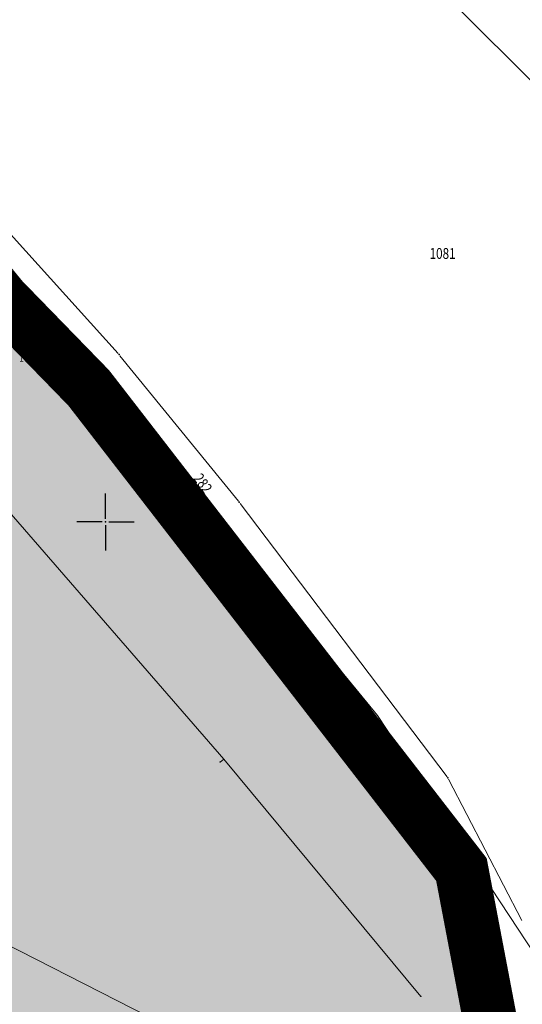
# Model space of a CAD drawing. Units: millimetres. Extents: x 24 to 7528199, y 13 to 4821752.
# Drawn here: x 7527342 to 7527389, y 4821405 to 4821497 of the extents above; entities that cross this region are included whole.
import ezdxf
from ezdxf.enums import TextEntityAlignment as Align

# ---------------------------------------------------------------- set-up
doc = ezdxf.new("R2010")
doc.units = ezdxf.units.MM
doc.header["$LTSCALE"] = 0.5
doc.linetypes.add('DASHED2', pattern=[0.375, 0.25, -0.125])
for name, color, linetype, lineweight in [('0 granica plana', 7, 'Continuous', 0), ('101_Parcele_granice', 7, 'Continuous', 13), ('102_Broj_parcele', 7, 'Continuous', 13), ('109_Elektro', 11, 'Continuous', 13), ('110_Vodovod', 5, 'Continuous', 13), ('111_Kanalizacija', 42, 'Continuous', 13), ('121_Detaljne_tacke_kote', 32, 'Continuous', 13)]:
    doc.layers.add(name, color=color, linetype=linetype, lineweight=lineweight)
for name, color, linetype in [('0 granica podceline', 7, 'Continuous'), ('115_Katastarske_tacke', 7, 'Continuous'), ('120_Detaljne_tacke', 7, 'Continuous'), ('Opis Lista', 7, 'Continuous'), ('Opis_lista', 7, 'Continuous')]:
    doc.layers.add(name, color=color, linetype=linetype)
doc.layers.add('0 industrija_SRAFURA', color=7, linetype='Continuous', lineweight=0, true_color=0xb3dbe6)
doc.styles.add('kote', font='geodet__.shx')

# ---------------------------------------------------------------- blocks, each defined once
blk = doc.blocks.new('KRSTIC')
at = {"layer": 'Opis Lista'}
for p, q in [((0, 0.6), (0, 5.3)), ((0.6, 0), (5.3, 0)), ((-0.6, 0), (-5.3, 0)), ((0, -0.6), (0, -5.3))]:
    blk.add_line(p, q, dxfattribs=at)
blk.add_point((0, 0), dxfattribs=at)

msp = doc.modelspace()

# ---------------------------------------------------------------- hatches: boundary and pattern name
at = {"layer": '0 industrija_SRAFURA'}
h = msp.add_hatch(color=33, dxfattribs=at)
h.dxf.hatch_style = 1
h.paths.add_polyline_path([(7527183.19, 4821207.04), (7527179.17, 4821208.96), (7527199.07, 4821218.56), (7527203.79, 4821224.67), (7527211.54, 4821237.75), (7527225.61, 4821261.51), (7527226.24, 4821263.02), (7527240.67, 4821297.72), (7527240.19, 4821301.7), (7527235.33, 4821303.06), (7527218.61, 4821302.48), (7527198.79, 4821300.15), (7527174.2, 4821300.24), (7527163.61, 4821299.27), (7527153.33, 4821296.68), (7527152.82, 4821296.55), (7527150.73, 4821295.22), (7527127.39, 4821283.34), (7527120.46, 4821279.74), (7527108.62, 4821273.03), (7527102.78, 4821270.13), (7527088.16, 4821262.86), (7527086.76, 4821262.25), (7527072.384, 4821255.991), (7527070.63, 4821260.02), (7527063.59, 4821282.66), (7527059.79, 4821281.22), (7527051.29, 4821307.22), (7527018.32, 4821288.22), (7526976.12, 4821264.13), (7526970.16, 4821268.75), (7526964.08, 4821270.86), (7526962.56, 4821271.39), (7526963.78, 4821276.4), (7526965.94, 4821285.32), (7526966.62, 4821291.29), (7526964.37, 4821296.74), (7526959.79, 4821307.83), (7526959.82, 4821317.14), (7526958.63, 4821324.8), (7526953.82, 4821340.29), (7526951.01, 4821343.96), (7526964.35, 4821354.53), (7526998.54, 4821375.18), (7527036.2, 4821397.3), (7527025.22, 4821410.99), (7527024.42, 4821411.99), (7527016.43, 4821424.51), (7527015.4, 4821427.58), (7527013.56, 4821433.06), (7527010.92, 4821440.92), (7527007.6, 4821458.22), (7527006.67, 4821459.44), (7527004.46, 4821462.35), (7527010.45, 4821475.51), (7527073.62, 4821478.15), (7527073.61, 4821482.37), (7527077.26, 4821483.95), (7527136.67, 4821486.35), (7527136.92, 4821494.51), (7527134.5, 4821520.82), (7527162.4, 4821500.42), (7527188.08, 4821480.08), (7527214.84, 4821458.52), (7527235.2, 4821489.67), (7527283.11, 4821472.36), (7527307.78, 4821463.29), (7527313.791, 4821460.939), (7527324.15, 4821487.42), (7527348.45, 4821462.44), (7527383.05, 4821417.74), (7527387.42, 4821394.8), (7527371.68, 4821381.88), (7527346.99, 4821343.2), (7527319.59, 4821313.07), (7527303.36, 4821284.89), (7527295.78, 4821272.25), (7527293.74, 4821269.34), (7527293.06, 4821267.88), (7527291.74, 4821265.77), (7527294.635, 4821264.078), (7527289.85, 4821255.72), (7527286.6, 4821257.6), (7527280.25, 4821246.49), (7527270.3, 4821241.78), (7527259.82, 4821209.48), (7527235.91, 4821169.16), (7527196.98, 4821193.25)])
h.paths.add_polyline_path([(7527004.46, 4821462.35), (7527010.45, 4821475.51), (7527073.495, 4821478.145), (7527073.384, 4821459.29), (7527073.382, 4821458.79), (7527073.327, 4821445.769), (7527013.56, 4821433.06), (7527010.92, 4821440.92), (7527007.6, 4821458.22)], flags=17)
h.paths.add_polyline_path([(7527080.03, 4821377.75), (7527078.494, 4821377.249), (7527078.238, 4821378.034), (7527077.16, 4821389.06), (7527076.933, 4821423.072), (7527075.94, 4821440.935), (7527075.765, 4821458.98), (7527076.163, 4821477.191), (7527077.26, 4821483.95), (7527136.67, 4821486.35), (7527136.92, 4821494.51), (7527134.5, 4821520.82), (7527162.4, 4821500.42), (7527188.08, 4821480.08), (7527214.84, 4821458.52), (7527205.38, 4821442.36), (7527195.02, 4821424.66), (7527188.48, 4821404.39), (7527185.96, 4821397.48), (7527181.03, 4821383.93), (7527144.155, 4821399.417), (7527134.87, 4821401.89)], flags=16)
h.paths.add_polyline_path([(7527195.57, 4821304.73), (7527207.785, 4821349.844), (7527256.59, 4821330.28), (7527258.202, 4821329.421), (7527252.723, 4821319.139), (7527247.002, 4821309.985), (7527244.393, 4821307.763), (7527241.755, 4821306.649), (7527239.138, 4821305.774), (7527235.767, 4821305.334), (7527229.095, 4821305.13), (7527216.733, 4821304.878), (7527201.724, 4821304.528), (7527195.536, 4821304.551)], flags=16)
h.paths.add_polyline_path([(7527247.04, 4821301.016), (7527249.947, 4821306.822), (7527255.857, 4821316.946), (7527262.076, 4821329.437), (7527265.98, 4821338.537), (7527272.149, 4821354.47), (7527279.131, 4821373.453), (7527285.902, 4821390.48), (7527292.374, 4821407.015), (7527299.071, 4821425.674), (7527305.822, 4821443.604), (7527313.25, 4821462.29), (7527314.178, 4821461.927), (7527324.15, 4821487.42), (7527348.45, 4821462.44), (7527383.05, 4821417.74), (7527387.42, 4821394.8), (7527371.68, 4821381.88), (7527346.99, 4821343.2), (7527319.59, 4821313.07), (7527303.36, 4821284.89), (7527295.267, 4821271.518), (7527284.375, 4821277.06), (7527271.064, 4821285.449), (7527259.391, 4821292.321), (7527251.083, 4821297.037)], flags=16)
h.paths.add_polyline_path([(7526898.096, 4821238.543), (7526905.172, 4821237.3), (7526918.482, 4821234.473), (7526931.661, 4821231.698), (7526940.998, 4821229.921), (7526949.686, 4821228.661), (7526958.997, 4821228.233), (7526966.22, 4821228.22), (7526977.988, 4821229.033), (7526988.197, 4821230.489), (7526998.232, 4821233.073), (7527004.601, 4821235.22), (7527015.417, 4821237.079), (7527021.093, 4821238.595), (7527030.768, 4821241.856), (7527037.363, 4821244.691), (7527045.18, 4821248.254), (7527066.294, 4821257.802), (7527084.625, 4821266.263), (7527102.25, 4821274.487), (7527112.554, 4821279.343), (7527114.502, 4821281.614), (7527114.96, 4821286.22), (7527111.874, 4821294.851), (7527105.997, 4821309.371), (7527100.832, 4821321.637), (7527093.884, 4821335.316), (7527086.322, 4821349.68), (7527078.963, 4821364.562), (7527074.773, 4821377.529), (7527073.252, 4821389.523), (7527072.912, 4821400.738), (7527074.029, 4821423.677), (7527073.305, 4821440.622), (7527073.383, 4821459.04), (7527073.498, 4821477.806), (7527073.625, 4821482.494), (7527077.279, 4821484.074), (7527076.163, 4821477.191), (7527075.76, 4821458.73), (7527075.94, 4821440.935), (7527076.931, 4821423.322), (7527077.092, 4821401.081), (7527077.135, 4821389.309), (7527078.238, 4821378.034), (7527082.131, 4821366.091), (7527089.318, 4821351.096), (7527096.574, 4821336.662), (7527103.425, 4821322.176), (7527108.51, 4821310.516), (7527115.649, 4821296.327), (7527118.779, 4821288.178), (7527120.839, 4821285.309), (7527122.811, 4821284.278), (7527139.45, 4821292.429), (7527150.178, 4821297.865), (7527154.608, 4821299.858), (7527162.315, 4821302.442), (7527171.061, 4821303.75), (7527189.394, 4821304.581), (7527201.474, 4821304.522), (7527216.983, 4821304.883), (7527228.845, 4821305.122), (7527235.767, 4821305.334), (7527239.138, 4821305.774), (7527241.525, 4821306.552), (7527244.624, 4821307.86), (7527246.869, 4821309.773), (7527252.606, 4821318.918), (7527258.74, 4821330.43), (7527264, 4821342.681), (7527268.795, 4821355.329), (7527276.314, 4821374.353), (7527283.078, 4821391.706), (7527289.426, 4821408.124), (7527296.442, 4821427.482), (7527303.16, 4821444.859), (7527310.363, 4821463.808), (7527313.25, 4821462.29), (7527305.91, 4821443.838), (7527299.156, 4821425.91), (7527292.465, 4821407.247), (7527285.902, 4821390.48), (7527279.217, 4821373.688), (7527272.063, 4821354.235), (7527267.029, 4821340.982), (7527261.977, 4821329.208), (7527255.983, 4821317.162), (7527250.059, 4821307.045), (7527247.04, 4821301.016), (7527251.083, 4821297.037), (7527259.175, 4821292.447), (7527271.279, 4821285.322), (7527284.586, 4821276.927), (7527295.267, 4821271.518), (7527293.74, 4821269.34), (7527283.083, 4821274.662), (7527269.54, 4821282.645), (7527257.393, 4821289.697), (7527249.487, 4821294.592), (7527245.495, 4821296.429), (7527241.428, 4821286.42), (7527237.215, 4821274.433), (7527237.05, 4821272.144), (7527235.47, 4821267.989), (7527232.888, 4821269.111), (7527231.6, 4821266.658), (7527225.513, 4821254.219), (7527220.303, 4821243.903), (7527217.411, 4821239.07), (7527213.818, 4821233.779), (7527211.661, 4821230.788), (7527205.998, 4821223.453), (7527200.187, 4821217.495), (7527195.247, 4821213.641), (7527183.258, 4821205.033), (7527178.74, 4821201.645), (7527169.668, 4821195.118), (7527162.255, 4821188.126), (7527154.003, 4821178.19), (7527145.551, 4821167.936), (7527137.218, 4821157.214), (7527135.675, 4821158.854), (7527143.833, 4821169.531), (7527151.992, 4821179.675), (7527160.393, 4821190.469), (7527167.372, 4821197.268), (7527176.702, 4821204.601), (7527181.495, 4821207.595), (7527193.784, 4821216.3), (7527198.282, 4821219.615), (7527203.981, 4821225.69), (7527209.123, 4821232.523), (7527211.026, 4821235.345), (7527214.857, 4821240.85), (7527217.865, 4821245.816), (7527223.199, 4821254.995), (7527228.954, 4821268.132), (7527230.327, 4821270.477), (7527233.763, 4821276.642), (7527237.776, 4821287.721), (7527240.626, 4821296.564), (7527239.578, 4821298.326), (7527237.699, 4821300.323), (7527235.293, 4821301.426), (7527229.02, 4821301.342), (7527216.913, 4821301.139), (7527201.492, 4821300.676), (7527189.284, 4821300.669), (7527171.658, 4821299.85), (7527163.285, 4821298.481), (7527155.805, 4821295.894), (7527152.507, 4821294.512), (7527141.28, 4821288.827), (7527124.662, 4821280.631), (7527114.852, 4821275.87), (7527103.784, 4821270.773), (7527086.399, 4821262.679), (7527066.881, 4821253.668), (7527047.073, 4821244.594), (7527038.708, 4821240.78), (7527031.937, 4821237.969), (7527022.683, 4821234.765), (7527016.019, 4821233.045), (7527006.434, 4821230.794), (7526999.51, 4821229.006), (7526988.679, 4821226.677), (7526978.73, 4821225.163), (7526966.211, 4821224.334), (7526958.832, 4821224.346), (7526949.362, 4821224.727), (7526940.539, 4821225.691), (7526930.845, 4821227.779), (7526918.014, 4821230.685), (7526889.924, 4821236.263), (7526867.928, 4821241.224), (7526856.154, 4821244.304), (7526845.757, 4821247.247), (7526830.319, 4821252.413), (7526818.347, 4821256.691), (7526802.328, 4821262.405), (7526791.299, 4821266.595), (7526787.706, 4821267.917), (7526780.183, 4821270.565), (7526773.616, 4821273.211), (7526763.483, 4821277.279), (7526753.799, 4821280.936), (7526734.605, 4821287.533), (7526727.056, 4821289.566), (7526718.212, 4821291.208), (7526702.207, 4821293.913), (7526696.052, 4821295.155), (7526688.396, 4821297.272), (7526676.316, 4821301.733), (7526668.052, 4821305.809), (7526660.571, 4821310.54), (7526648.737, 4821319.367), (7526635.86, 4821327.932), (7526627.477, 4821333.433), (7526622.195, 4821336.638), (7526616.319, 4821339.893), (7526603.541, 4821347.186), (7526604.602, 4821350.971), (7526618.245, 4821343.223), (7526629.867, 4821336.596), (7526638.075, 4821331.286), (7526650.888, 4821322.739), (7526662.764, 4821314.016), (7526670.054, 4821309.184), (7526676.345, 4821305.905), (7526679.962, 4821304.454), (7526689.195, 4821301.11), (7526697.435, 4821298.771), (7526702.435, 4821297.667), (7526718.629, 4821295.155), (7526727.978, 4821293.439), (7526736.453, 4821291.717), (7526740.064, 4821290.775), (7526742.419, 4821290.535), (7526755.707, 4821285.825), (7526767.366, 4821281.512), (7526768.843, 4821280.948), (7526773.884, 4821278.9), (7526774.46, 4821277.334), (7526782.584, 4821274.151), (7526792.584, 4821270.384), (7526804.258, 4821266.082), (7526816.845, 4821261.46), (7526819.342, 4821260.543), (7526832.118, 4821255.956), (7526847.045, 4821251.027), (7526857.514, 4821248.013), (7526868.92, 4821245.026), (7526890.575, 4821240.016)])
h.paths.add_polyline_path([(7527230.42, 4821261.84), (7527263.7, 4821246.1), (7527270.3, 4821241.78), (7527280.25, 4821246.49), (7527283.73, 4821252.82), (7527286.6, 4821257.6), (7527289.859, 4821255.736), (7527294.63, 4821264.08), (7527291.74, 4821265.77), (7527293.06, 4821267.88), (7527293.74, 4821269.34), (7527283.306, 4821274.549), (7527269.324, 4821282.77), (7527257.61, 4821289.572), (7527249.489, 4821294.591), (7527245.495, 4821296.429), (7527241.522, 4821286.652), (7527237.992, 4821276.644), (7527237.05, 4821272.144), (7527235.47, 4821267.989), (7527232.888, 4821269.111), (7527229.444, 4821262.252)], flags=16)
h.paths.add_polyline_path([(7527070.63, 4821260.02), (7527063.59, 4821282.66), (7527059.79, 4821281.22), (7527051.29, 4821307.22), (7527070.29, 4821318.17), (7527071.84, 4821312.02), (7527074.7, 4821312.78), (7527099.53, 4821320.61), (7527100.98, 4821321.346), (7527104.313, 4821313.37), (7527111.781, 4821295.083), (7527111.874, 4821294.851), (7527114.96, 4821286.22), (7527114.502, 4821281.614), (7527112.554, 4821279.343), (7527102.024, 4821274.382), (7527084.851, 4821266.369), (7527070.709, 4821259.84)], flags=17)
h = msp.add_hatch(color=256, dxfattribs=at)
h.dxf.hatch_style = 1
h.paths.add_polyline_path([(7527247.04, 4821301.016), (7527249.947, 4821306.822), (7527255.857, 4821316.946), (7527262.076, 4821329.437), (7527265.98, 4821338.537), (7527272.149, 4821354.47), (7527279.131, 4821373.453), (7527285.902, 4821390.48), (7527292.374, 4821407.015), (7527299.071, 4821425.674), (7527305.822, 4821443.604), (7527313.25, 4821462.29), (7527314.178, 4821461.927), (7527324.15, 4821487.42), (7527348.45, 4821462.44), (7527383.05, 4821417.74), (7527387.42, 4821394.8), (7527371.68, 4821381.88), (7527346.99, 4821343.2), (7527319.59, 4821313.07), (7527303.36, 4821284.89), (7527295.267, 4821271.518), (7527284.375, 4821277.06), (7527271.064, 4821285.449), (7527259.391, 4821292.321), (7527251.083, 4821297.037)])

# ---------------------------------------------------------------- linework, layer by layer
at = {"layer": '0 granica plana', "linetype": 'DASHED2', "ltscale": 50, "const_width": 5}
msp.add_lwpolyline([(7527214.84, 4821458.52), (7527235.2, 4821489.67), (7527283.11, 4821472.36), (7527307.78, 4821463.29), (7527313.791, 4821460.939), (7527324.15, 4821487.42), (7527348.45, 4821462.44), (7527383.05, 4821417.74), (7527387.42, 4821394.8), (7527371.68, 4821381.88), (7527346.99, 4821343.2), (7527319.59, 4821313.07), (7527303.36, 4821284.89), (7527295.78, 4821272.25), (7527293.74, 4821269.34), (7527293.06, 4821267.88), (7527291.74, 4821265.77), (7527294.635, 4821264.078), (7527289.85, 4821255.72), (7527286.6, 4821257.6), (7527280.25, 4821246.49), (7527270.3, 4821241.78), (7527259.82, 4821209.48)], dxfattribs=at)
at = {"layer": '0 granica podceline', "color": 1, "const_width": 2.5}
msp.add_lwpolyline([(7527214.84, 4821458.52), (7527235.2, 4821489.67), (7527283.11, 4821472.36), (7527307.78, 4821463.29), (7527313.791, 4821460.939), (7527324.15, 4821487.42), (7527348.45, 4821462.44), (7527383.05, 4821417.74), (7527387.42, 4821394.8), (7527371.68, 4821381.88), (7527346.99, 4821343.2), (7527319.59, 4821313.07), (7527303.36, 4821284.89), (7527295.78, 4821272.25), (7527293.74, 4821269.34), (7527293.06, 4821267.88), (7527291.74, 4821265.77), (7527294.635, 4821264.078), (7527289.85, 4821255.72), (7527286.6, 4821257.6), (7527280.25, 4821246.49), (7527270.3, 4821241.78), (7527259.82, 4821209.48)], dxfattribs=at)
at = {"layer": '0 industrija_SRAFURA'}
msp.add_lwpolyline([(7527285.902, 4821390.48), (7527292.374, 4821407.015), (7527299.071, 4821425.674), (7527305.822, 4821443.604), (7527313.25, 4821462.29), (7527314.178, 4821461.927), (7527324.15, 4821487.42), (7527348.45, 4821462.44), (7527383.05, 4821417.74), (7527387.42, 4821394.8)], dxfattribs=at)
at = {"layer": '101_Parcele_granice', "linetype": 'Continuous'}
for p, q in [((7527396.402, 4821484.038), (7527358.068, 4821522.362)), ((7527351.186, 4821465.623), (7527327.344, 4821491.987)), ((7527324.15, 4821487.42), (7527348.45, 4821462.44)), ((7527362.341, 4821451.927), (7527351.349, 4821465.433)), ((7527348.45, 4821462.44), (7527383.05, 4821417.74)), ((7527362.495, 4821451.73), (7527381.725, 4821426.35)), ((7527381.858, 4821426.139), (7527388.672, 4821413.021)), ((7527383.05, 4821417.74), (7527387.42, 4821394.8))]:
    msp.add_line(p, q, dxfattribs=at)
at = {"layer": '109_Elektro'}
msp.add_lwpolyline([(7527333.526, 4821479.238), (7527334.725, 4821478.667), (7527350.634, 4821457.482), (7527369.579, 4821432.152), (7527385.265, 4821410.883), (7527385.585, 4821407.055), (7527386.371, 4821396.796), (7527388.93, 4821392.26), (7527390.655, 4821388.991), (7527393.946, 4821381.602), (7527394.927, 4821382.642)], dxfattribs=at)
for p in [(7527350.634, 4821457.482), (7527369.579, 4821432.152), (7527385.265, 4821410.883), (7527385.585, 4821407.055)]:
    msp.add_point(p, dxfattribs=at)
at = {"layer": '110_Vodovod'}
msp.add_line((7527360.977, 4821427.979), (7527334.692, 4821458.265), dxfattribs=at)
msp.add_lwpolyline([(7527379.294, 4821405.968), (7527360.977, 4821427.979), (7527360.644, 4821427.723)], dxfattribs=at)
for p in [(7527360.977, 4821427.979), (7527360.644, 4821427.723), (7527379.294, 4821405.968)]:
    msp.add_point(p, dxfattribs=at)
at = {"layer": '111_Kanalizacija'}
for points in [[(7527321.459, 4821496.004), (7527336.032, 4821479.866), (7527355.532, 4821456.055), (7527375.262, 4821432.031), (7527391.55, 4821407.328)], [(7527274.046, 4821319.225), (7527274.858, 4821321.033), (7527286.406, 4821315.872), (7527298.154, 4821310.312), (7527301.96, 4821317.468), (7527303.339, 4821317.73), (7527315.119, 4821313.036), (7527326.07, 4821335.806), (7527332.995, 4821349.456), (7527339.178, 4821361.979), (7527345.908, 4821375.716), (7527352.276, 4821388.906), (7527358.516, 4821401.769), (7527325.547, 4821418.596), (7527332.466, 4821433.62), (7527313.542, 4821444.455), (7527313.626, 4821445.57)]]:
    msp.add_lwpolyline(points, dxfattribs=at)
for p in [(7527355.532, 4821456.055), (7527375.262, 4821432.031)]:
    msp.add_point(p, dxfattribs=at)
at = {"layer": '115_Katastarske_tacke', "linetype": 'Continuous'}
for p in [(7527351.27, 4821465.53), (7527348.45, 4821462.44), (7527362.42, 4821451.83), (7527381.8, 4821426.25), (7527381.8, 4821426.25), (7527383.05, 4821417.74)]:
    msp.add_point(p, dxfattribs=at)
at = {"layer": '120_Detaljne_tacke'}
msp.add_point((7527342.228, 4821465.824), dxfattribs=at)

# ---------------------------------------------------------------- block references
at = {"layer": 'Opis_lista', "xscale": 0.5, "yscale": 0.5, "zscale": 0.5}
msp.add_blockref('KRSTIC', (7527350, 4821450), dxfattribs=at)

# ---------------------------------------------------------------- texts
at = {"layer": '102_Broj_parcele', "linetype": 'Continuous', "width": 0.8}
msp.add_text('1081', height=1, dxfattribs=at).set_placement((7527381.3, 4821474.92), align=Align.MIDDLE_CENTER)
msp.add_text('282', height=1, rotation=306, dxfattribs=at).set_placement((7527359.047, 4821453.591), align=Align.MIDDLE_CENTER)
at = {"layer": '121_Detaljne_tacke_kote', "style": 'kote', "width": 0.9}
msp.add_text('169.56', height=0.6, dxfattribs=at).set_placement((7527342.007, 4821465.187), align=Align.MIDDLE_LEFT)

doc.saveas('drawing.dxf')
